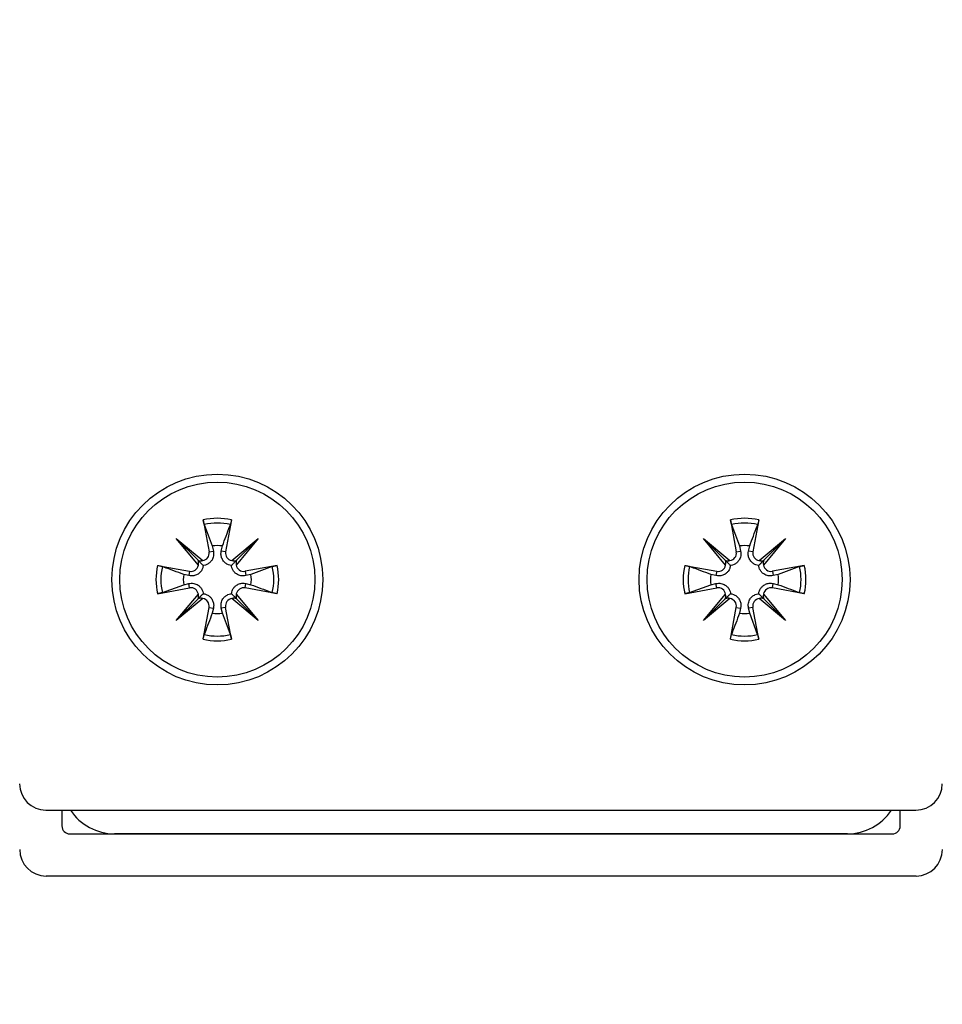
# Model space of a CAD drawing. Extents: x -264 to 1708, y -15 to 1162.
# Drawn here: x 1473 to 1481, y 195 to 203 of the extents above; entities that cross this region are included whole.
import ezdxf

# ---------------------------------------------------------------- set-up
doc = ezdxf.new("R2010")
doc.units = 0
doc.header["$MEASUREMENT"] = 0
doc.layers.get('0').update_dxf_attribs({"lineweight": 0})

msp = doc.modelspace()

# ---------------------------------------------------------------- linework, layer by layer
at = {"color": 18, "lineweight": 25, "true_color": 0x000000}
for p, q in [((1474.7266, 199.1298), (1474.775, 198.8666)), ((1474.7359, 199.0908), (1474.8014, 198.9149)), ((1474.9605, 199.1298), (1474.9121, 198.8666)), ((1479.0734, 199.1298), (1479.1218, 198.8666)), ((1479.0828, 199.0908), (1479.1482, 198.9149)), ((1479.3073, 199.1298), (1479.2589, 198.8666)), ((1474.5054, 198.9757), (1474.7233, 198.7939)), ((1474.6873, 198.7578), (1474.5054, 198.9757)), ((1474.5054, 198.9757), (1474.6846, 198.7965)), ((1474.8014, 198.9149), (1474.811, 198.8733)), ((1474.876, 198.8733), (1474.8857, 198.9149)), ((1474.9637, 198.7939), (1475.1816, 198.9757)), ((1475.1816, 198.9757), (1474.9998, 198.7578)), ((1475.1816, 198.9757), (1475.0024, 198.7965)), ((1478.8522, 198.9757), (1479.0701, 198.7939)), ((1479.0341, 198.7578), (1478.8522, 198.9757)), ((1478.8522, 198.9757), (1479.0314, 198.7965)), ((1479.1482, 198.9149), (1479.1578, 198.8733)), ((1479.2228, 198.8733), (1479.2325, 198.9149)), ((1479.3105, 198.7939), (1479.5284, 198.9757)), ((1479.5284, 198.9757), (1479.3466, 198.7578)), ((1479.5284, 198.9757), (1479.3492, 198.7965)), ((1474.775, 198.8666), (1474.811, 198.8733)), ((1474.9121, 198.8666), (1474.876, 198.8733)), ((1479.1218, 198.8666), (1479.1578, 198.8733)), ((1479.2589, 198.8666), (1479.2228, 198.8733)), ((1474.3514, 198.7546), (1474.6145, 198.7061)), ((1475.3357, 198.7546), (1475.0726, 198.7061)), ((1475.2967, 198.7452), (1475.1209, 198.6798)), ((1478.6982, 198.7546), (1478.9613, 198.7061)), ((1479.6825, 198.7546), (1479.4194, 198.7061)), ((1479.6435, 198.7452), (1479.4677, 198.6798)), ((1474.6079, 198.6701), (1474.5662, 198.6798)), ((1474.6145, 198.7061), (1474.6079, 198.6701)), ((1475.0726, 198.7061), (1475.0792, 198.6701)), ((1475.1209, 198.6798), (1475.0792, 198.6701)), ((1478.9547, 198.6701), (1478.913, 198.6798)), ((1478.9613, 198.7061), (1478.9547, 198.6701)), ((1479.4194, 198.7061), (1479.426, 198.6701)), ((1479.4677, 198.6798), (1479.426, 198.6701)), ((1474.3903, 198.53), (1474.5662, 198.5954)), ((1474.5662, 198.5954), (1474.6079, 198.6051)), ((1474.6145, 198.5691), (1474.6079, 198.6051)), ((1475.0726, 198.5691), (1475.0792, 198.6051)), ((1475.0792, 198.6051), (1475.1209, 198.5954)), ((1478.7371, 198.53), (1478.913, 198.5954)), ((1478.913, 198.5954), (1478.9547, 198.6051)), ((1478.9613, 198.5691), (1478.9547, 198.6051)), ((1479.4194, 198.5691), (1479.426, 198.6051)), ((1479.426, 198.6051), (1479.4677, 198.5954)), ((1474.3514, 198.5207), (1474.6145, 198.5691)), ((1474.5054, 198.2995), (1474.6873, 198.5174)), ((1474.9998, 198.5174), (1475.1816, 198.2995)), ((1475.3357, 198.5207), (1475.0726, 198.5691)), ((1478.6982, 198.5207), (1478.9613, 198.5691)), ((1478.8522, 198.2995), (1479.0341, 198.5174)), ((1479.3466, 198.5174), (1479.5284, 198.2995)), ((1479.6825, 198.5207), (1479.4194, 198.5691)), ((1474.7233, 198.4813), (1474.5054, 198.2995)), ((1474.5054, 198.2995), (1474.6846, 198.4787)), ((1475.1816, 198.2995), (1474.9637, 198.4813)), ((1475.1816, 198.2995), (1475.0024, 198.4787)), ((1479.0701, 198.4813), (1478.8522, 198.2995)), ((1478.8522, 198.2995), (1479.0314, 198.4787)), ((1479.5284, 198.2995), (1479.3105, 198.4813)), ((1479.5284, 198.2995), (1479.3492, 198.4787)), ((1474.7266, 198.1455), (1474.775, 198.4086)), ((1474.775, 198.4086), (1474.811, 198.4019)), ((1474.811, 198.4019), (1474.8014, 198.3603)), ((1474.9121, 198.4086), (1474.876, 198.4019)), ((1474.8857, 198.3603), (1474.876, 198.4019)), ((1474.9511, 198.1844), (1474.8857, 198.3603)), ((1474.9605, 198.1455), (1474.9121, 198.4086)), ((1479.0734, 198.1455), (1479.1218, 198.4086)), ((1479.1218, 198.4086), (1479.1578, 198.4019)), ((1479.1578, 198.4019), (1479.1482, 198.3603)), ((1479.2589, 198.4086), (1479.2228, 198.4019)), ((1479.2325, 198.3603), (1479.2228, 198.4019)), ((1479.2979, 198.1844), (1479.2325, 198.3603)), ((1479.3073, 198.1455), (1479.2589, 198.4086)), ((1473.4308, 196.7359), (1480.603, 196.7359)), ((1473.5621, 196.7359), (1473.5621, 196.6055)), ((1480.4735, 196.6055), (1480.4735, 196.7359)), ((1473.6273, 196.5403), (1480.4083, 196.5403)), ((1480.038, 196.5403), (1473.9959, 196.5403)), ((1480.6039, 196.1925), (1473.4317, 196.1925))]:
    msp.add_line(p, q, dxfattribs=at)
at = {"color": 18, "lineweight": 18, "true_color": 0x000000}
msp.add_circle((1477.0178, 207.0595), 20.0474, dxfattribs=at)
at = {"color": 18, "lineweight": 25, "true_color": 0x000000}
for centre, radius in [((1474.8435, 198.6376), 0.8694), ((1479.1903, 198.6376), 0.8694), ((1474.8435, 198.6376), 0.8042), ((1479.1903, 198.6376), 0.8042)]:
    msp.add_circle(centre, radius, dxfattribs=at)
for points in [[(1474.9605, 199.1298), (1474.8836, 199.148), (1474.8035, 199.148), (1474.7266, 199.1298)], [(1474.9511, 199.0908), (1474.8804, 199.1076), (1474.8067, 199.1076), (1474.7359, 199.0908)], [(1479.3073, 199.1298), (1479.2304, 199.148), (1479.1503, 199.148), (1479.0734, 199.1298)], [(1479.2979, 199.0908), (1479.2272, 199.1076), (1479.1535, 199.1076), (1479.0828, 199.0908)], [(1474.8857, 198.9149), (1474.8577, 198.9192), (1474.8293, 198.9192), (1474.8014, 198.9149)], [(1479.2325, 198.9149), (1479.2045, 198.9192), (1479.1761, 198.9192), (1479.1482, 198.9149)], [(1474.3514, 198.7546), (1474.3331, 198.6777), (1474.3331, 198.5976), (1474.3514, 198.5207)], [(1474.3903, 198.7452), (1474.3735, 198.6744), (1474.3735, 198.6008), (1474.3903, 198.53)], [(1474.6846, 198.7965), (1474.6968, 198.7911), (1474.7105, 198.7902), (1474.7233, 198.7939)], [(1474.6873, 198.7578), (1474.6909, 198.7707), (1474.69, 198.7844), (1474.6846, 198.7965)], [(1474.9637, 198.7939), (1474.9766, 198.7902), (1474.9903, 198.7911), (1475.0024, 198.7965)], [(1475.0024, 198.7965), (1474.997, 198.7844), (1474.9961, 198.7707), (1474.9998, 198.7578)], [(1475.2967, 198.53), (1475.3135, 198.6008), (1475.3135, 198.6744), (1475.2967, 198.7452)], [(1475.3357, 198.5207), (1475.3539, 198.5976), (1475.3539, 198.6777), (1475.3357, 198.7546)], [(1478.6982, 198.7546), (1478.6799, 198.6777), (1478.6799, 198.5976), (1478.6982, 198.5207)], [(1478.7371, 198.7452), (1478.7203, 198.6744), (1478.7203, 198.6008), (1478.7371, 198.53)], [(1479.0314, 198.7965), (1479.0436, 198.7911), (1479.0573, 198.7902), (1479.0701, 198.7939)], [(1479.0341, 198.7578), (1479.0378, 198.7707), (1479.0368, 198.7844), (1479.0314, 198.7965)], [(1479.3105, 198.7939), (1479.3234, 198.7902), (1479.3371, 198.7911), (1479.3492, 198.7965)], [(1479.3492, 198.7965), (1479.3438, 198.7844), (1479.3429, 198.7707), (1479.3466, 198.7578)], [(1479.6435, 198.53), (1479.6603, 198.6008), (1479.6603, 198.6744), (1479.6435, 198.7452)], [(1479.6825, 198.5207), (1479.7008, 198.5976), (1479.7008, 198.6777), (1479.6825, 198.7546)], [(1474.5662, 198.6798), (1474.5619, 198.6518), (1474.5619, 198.6234), (1474.5662, 198.5954)], [(1475.1209, 198.5954), (1475.1251, 198.6234), (1475.1251, 198.6518), (1475.1209, 198.6798)], [(1478.913, 198.6798), (1478.9087, 198.6518), (1478.9087, 198.6234), (1478.913, 198.5954)], [(1479.4677, 198.5954), (1479.4719, 198.6234), (1479.4719, 198.6518), (1479.4677, 198.6798)], [(1474.6846, 198.4787), (1474.69, 198.4908), (1474.6909, 198.5045), (1474.6873, 198.5174)], [(1474.9998, 198.5174), (1474.9961, 198.5045), (1474.997, 198.4908), (1475.0024, 198.4787)], [(1479.0314, 198.4787), (1479.0368, 198.4908), (1479.0378, 198.5045), (1479.0341, 198.5174)], [(1479.3466, 198.5174), (1479.3429, 198.5045), (1479.3438, 198.4908), (1479.3492, 198.4787)], [(1474.7233, 198.4813), (1474.7105, 198.485), (1474.6968, 198.4841), (1474.6846, 198.4787)], [(1475.0024, 198.4787), (1474.9903, 198.4841), (1474.9766, 198.485), (1474.9637, 198.4813)], [(1479.0701, 198.4813), (1479.0573, 198.485), (1479.0436, 198.4841), (1479.0314, 198.4787)], [(1479.3492, 198.4787), (1479.3371, 198.4841), (1479.3234, 198.485), (1479.3105, 198.4813)], [(1474.8014, 198.3603), (1474.8293, 198.356), (1474.8577, 198.356), (1474.8857, 198.3603)], [(1479.1482, 198.3603), (1479.1761, 198.356), (1479.2045, 198.356), (1479.2325, 198.3603)], [(1474.7359, 198.1844), (1474.8067, 198.1676), (1474.8804, 198.1676), (1474.9511, 198.1844)], [(1479.0828, 198.1844), (1479.1535, 198.1676), (1479.2272, 198.1676), (1479.2979, 198.1844)], [(1474.7266, 198.1455), (1474.8035, 198.1272), (1474.8836, 198.1272), (1474.9605, 198.1455)], [(1479.0734, 198.1455), (1479.1503, 198.1272), (1479.2304, 198.1272), (1479.3073, 198.1455)], [(1473.2135, 196.9532), (1473.2135, 196.8332), (1473.3108, 196.7359), (1473.4308, 196.7359)], [(1480.603, 196.7359), (1480.7231, 196.7359), (1480.8204, 196.8332), (1480.8204, 196.9532)], [(1473.6329, 196.7359), (1473.7133, 196.6138), (1473.8497, 196.5403), (1473.9959, 196.5403)], [(1480.038, 196.5403), (1480.1842, 196.5403), (1480.3206, 196.6138), (1480.401, 196.7359)], [(1473.5621, 196.6055), (1473.5621, 196.5695), (1473.5913, 196.5403), (1473.6273, 196.5403)], [(1480.4083, 196.5403), (1480.4443, 196.5403), (1480.4735, 196.5695), (1480.4735, 196.6055)], [(1473.2143, 196.4099), (1473.2143, 196.2898), (1473.3116, 196.1925), (1473.4317, 196.1925)], [(1480.6039, 196.1925), (1480.7239, 196.1925), (1480.8212, 196.2898), (1480.8212, 196.4099)]]:
    msp.add_open_spline(points, degree=3, dxfattribs=at)
for points, knots in [([(1474.7359, 199.0908), (1474.7351, 199.0933), (1474.7342, 199.0959), (1474.7333, 199.0992), (1474.7324, 199.1026), (1474.7314, 199.1067), (1474.7304, 199.1112), (1474.7293, 199.1157), (1474.7283, 199.1205), (1474.7274, 199.1253), (1474.7271, 199.1268), (1474.7268, 199.1283), (1474.7266, 199.1298)], [0, 0, 0, 0, 1, 1, 1, 2, 2, 2, 3, 3, 3, 4, 4, 4, 4]), ([(1474.8857, 198.9149), (1474.906, 198.9697), (1474.9264, 199.0245), (1474.9467, 199.0789), (1474.9481, 199.0829), (1474.9496, 199.0868), (1474.9511, 199.0908)], [0, 0, 0, 0, 1, 1, 1, 2, 2, 2, 2]), ([(1474.9605, 199.1298), (1474.9595, 199.1248), (1474.9586, 199.1199), (1474.9576, 199.1153), (1474.9566, 199.1106), (1474.9556, 199.1063), (1474.9546, 199.1025), (1474.9536, 199.0987), (1474.9527, 199.0954), (1474.9518, 199.0929), (1474.9516, 199.0922), (1474.9513, 199.0915), (1474.9511, 199.0908)], [0, 0, 0, 0, 1, 1, 1, 2, 2, 2, 3, 3, 3, 4, 4, 4, 4]), ([(1479.0828, 199.0908), (1479.0819, 199.0933), (1479.0811, 199.0959), (1479.0801, 199.0992), (1479.0792, 199.1026), (1479.0782, 199.1067), (1479.0772, 199.1112), (1479.0762, 199.1157), (1479.0752, 199.1205), (1479.0742, 199.1253), (1479.0739, 199.1268), (1479.0737, 199.1283), (1479.0734, 199.1298)], [0, 0, 0, 0, 1, 1, 1, 2, 2, 2, 3, 3, 3, 4, 4, 4, 4]), ([(1479.2325, 198.9149), (1479.2528, 198.9697), (1479.2732, 199.0245), (1479.2935, 199.0789), (1479.2949, 199.0829), (1479.2964, 199.0868), (1479.2979, 199.0908)], [0, 0, 0, 0, 1, 1, 1, 2, 2, 2, 2]), ([(1479.3073, 199.1298), (1479.3063, 199.1248), (1479.3054, 199.1199), (1479.3044, 199.1153), (1479.3034, 199.1106), (1479.3024, 199.1063), (1479.3014, 199.1025), (1479.3004, 199.0987), (1479.2995, 199.0954), (1479.2986, 199.0929), (1479.2984, 199.0922), (1479.2982, 199.0915), (1479.2979, 199.0908)], [0, 0, 0, 0, 1, 1, 1, 2, 2, 2, 3, 3, 3, 4, 4, 4, 4]), ([(1474.7233, 198.7939), (1474.7573, 198.7992), (1474.7805, 198.831), (1474.7753, 198.8649), (1474.7752, 198.8655), (1474.7751, 198.8661), (1474.775, 198.8666)], [0, 0, 0, 0, 1, 1, 1, 2, 2, 2, 2]), ([(1474.811, 198.8733), (1474.8126, 198.8596), (1474.8141, 198.8459), (1474.8119, 198.8324), (1474.8099, 198.8199), (1474.8048, 198.8075), (1474.7973, 198.7963), (1474.7924, 198.7891), (1474.7866, 198.7824), (1474.7798, 198.7765), (1474.7729, 198.7706), (1474.765, 198.7656), (1474.7566, 198.7618), (1474.7492, 198.7585), (1474.7414, 198.7561), (1474.7337, 198.7548), (1474.7315, 198.7545), (1474.7293, 198.7542), (1474.7272, 198.754)], [0, 0, 0, 0, 1, 1, 1, 2, 2, 2, 3, 3, 3, 4, 4, 4, 5, 5, 5, 6, 6, 6, 6]), ([(1474.9599, 198.754), (1474.9516, 198.7554), (1474.9433, 198.7569), (1474.9352, 198.7598), (1474.9267, 198.7629), (1474.9185, 198.7677), (1474.9112, 198.7733), (1474.9047, 198.7783), (1474.899, 198.784), (1474.8942, 198.7902), (1474.8877, 198.7986), (1474.8827, 198.8077), (1474.8793, 198.8173), (1474.8757, 198.827), (1474.8737, 198.837), (1474.8735, 198.8469), (1474.8733, 198.8557), (1474.8747, 198.8645), (1474.876, 198.8733)], [0, 0, 0, 0, 1, 1, 1, 2, 2, 2, 3, 3, 3, 4, 4, 4, 5, 5, 5, 6, 6, 6, 6]), ([(1474.9121, 198.8666), (1474.9058, 198.8328), (1474.9282, 198.8004), (1474.962, 198.7942), (1474.9626, 198.7941), (1474.9632, 198.794), (1474.9637, 198.7939)], [0, 0, 0, 0, 1, 1, 1, 2, 2, 2, 2]), ([(1479.0701, 198.7939), (1479.1041, 198.7992), (1479.1274, 198.831), (1479.1221, 198.8649), (1479.122, 198.8655), (1479.1219, 198.8661), (1479.1218, 198.8666)], [0, 0, 0, 0, 1, 1, 1, 2, 2, 2, 2]), ([(1479.1578, 198.8733), (1479.1594, 198.8596), (1479.1609, 198.8459), (1479.1587, 198.8324), (1479.1567, 198.8199), (1479.1516, 198.8075), (1479.1441, 198.7963), (1479.1392, 198.7891), (1479.1334, 198.7824), (1479.1266, 198.7765), (1479.1197, 198.7706), (1479.1118, 198.7656), (1479.1034, 198.7618), (1479.096, 198.7585), (1479.0882, 198.7561), (1479.0805, 198.7548), (1479.0783, 198.7545), (1479.0762, 198.7542), (1479.074, 198.754)], [0, 0, 0, 0, 1, 1, 1, 2, 2, 2, 3, 3, 3, 4, 4, 4, 5, 5, 5, 6, 6, 6, 6]), ([(1479.3067, 198.754), (1479.2984, 198.7554), (1479.2901, 198.7569), (1479.2821, 198.7598), (1479.2735, 198.7629), (1479.2653, 198.7677), (1479.258, 198.7733), (1479.2515, 198.7783), (1479.2458, 198.784), (1479.241, 198.7902), (1479.2345, 198.7986), (1479.2295, 198.8077), (1479.2261, 198.8173), (1479.2225, 198.827), (1479.2205, 198.837), (1479.2203, 198.8469), (1479.2202, 198.8557), (1479.2215, 198.8645), (1479.2228, 198.8733)], [0, 0, 0, 0, 1, 1, 1, 2, 2, 2, 3, 3, 3, 4, 4, 4, 5, 5, 5, 6, 6, 6, 6]), ([(1479.2589, 198.8666), (1479.2527, 198.8328), (1479.275, 198.8004), (1479.3088, 198.7942), (1479.3094, 198.7941), (1479.31, 198.794), (1479.3105, 198.7939)], [0, 0, 0, 0, 1, 1, 1, 2, 2, 2, 2]), ([(1474.3514, 198.7546), (1474.3563, 198.7536), (1474.3612, 198.7527), (1474.3659, 198.7517), (1474.3705, 198.7507), (1474.3748, 198.7497), (1474.3786, 198.7487), (1474.3824, 198.7477), (1474.3857, 198.7468), (1474.3882, 198.7459), (1474.389, 198.7457), (1474.3897, 198.7454), (1474.3903, 198.7452)], [0, 0, 0, 0, 1, 1, 1, 2, 2, 2, 3, 3, 3, 4, 4, 4, 4]), ([(1474.5662, 198.6798), (1474.5114, 198.7001), (1474.4567, 198.7205), (1474.4022, 198.7407), (1474.3983, 198.7422), (1474.3943, 198.7437), (1474.3903, 198.7452)], [0, 0, 0, 0, 1, 1, 1, 2, 2, 2, 2]), ([(1474.7272, 198.754), (1474.7257, 198.7457), (1474.7242, 198.7374), (1474.7213, 198.7293), (1474.7182, 198.7208), (1474.7135, 198.7126), (1474.7078, 198.7053), (1474.7028, 198.6988), (1474.6971, 198.6931), (1474.6909, 198.6883), (1474.6826, 198.6817), (1474.6734, 198.6768), (1474.6639, 198.6733), (1474.6542, 198.6698), (1474.6442, 198.6678), (1474.6342, 198.6676), (1474.6254, 198.6674), (1474.6166, 198.6688), (1474.6079, 198.6701)], [0, 0, 0, 0, 1, 1, 1, 2, 2, 2, 3, 3, 3, 4, 4, 4, 5, 5, 5, 6, 6, 6, 6]), ([(1474.6145, 198.7061), (1474.6483, 198.6999), (1474.6807, 198.7223), (1474.687, 198.7561), (1474.6871, 198.7567), (1474.6872, 198.7572), (1474.6873, 198.7578)], [0, 0, 0, 0, 1, 1, 1, 2, 2, 2, 2]), ([(1474.6846, 198.7965), (1474.6871, 198.794), (1474.6896, 198.7915), (1474.6919, 198.7892), (1474.7011, 198.7801), (1474.7064, 198.7747), (1474.7117, 198.7695), (1474.7169, 198.7642), (1474.7221, 198.7591), (1474.7272, 198.754)], [0, 0, 0, 0, 1, 1, 1, 2, 2, 2, 3, 3, 3, 3]), ([(1475.0024, 198.7965), (1474.9999, 198.794), (1474.9974, 198.7915), (1474.9952, 198.7892), (1474.986, 198.7801), (1474.9806, 198.7747), (1474.9754, 198.7695), (1474.9701, 198.7642), (1474.965, 198.7591), (1474.9599, 198.754)], [0, 0, 0, 0, 1, 1, 1, 2, 2, 2, 3, 3, 3, 3]), ([(1475.0792, 198.6701), (1475.0655, 198.6686), (1475.0519, 198.6671), (1475.0383, 198.6692), (1475.0258, 198.6712), (1475.0135, 198.6763), (1475.0022, 198.6839), (1474.995, 198.6887), (1474.9883, 198.6945), (1474.9824, 198.7014), (1474.9765, 198.7082), (1474.9715, 198.7162), (1474.9677, 198.7245), (1474.9644, 198.7319), (1474.962, 198.7397), (1474.9608, 198.7474), (1474.9604, 198.7496), (1474.9601, 198.7518), (1474.9599, 198.754)], [0, 0, 0, 0, 1, 1, 1, 2, 2, 2, 3, 3, 3, 4, 4, 4, 5, 5, 5, 6, 6, 6, 6]), ([(1474.9998, 198.7578), (1475.0051, 198.7238), (1475.0369, 198.7006), (1475.0708, 198.7059), (1475.0714, 198.7059), (1475.072, 198.706), (1475.0726, 198.7061)], [0, 0, 0, 0, 1, 1, 1, 2, 2, 2, 2]), ([(1475.2967, 198.7452), (1475.2993, 198.746), (1475.3018, 198.7469), (1475.3052, 198.7478), (1475.3085, 198.7487), (1475.3127, 198.7498), (1475.3171, 198.7508), (1475.3216, 198.7518), (1475.3264, 198.7528), (1475.3313, 198.7537), (1475.3327, 198.754), (1475.3342, 198.7543), (1475.3357, 198.7546)], [0, 0, 0, 0, 1, 1, 1, 2, 2, 2, 3, 3, 3, 4, 4, 4, 4]), ([(1478.6982, 198.7546), (1478.7031, 198.7536), (1478.708, 198.7527), (1478.7127, 198.7517), (1478.7173, 198.7507), (1478.7216, 198.7497), (1478.7254, 198.7487), (1478.7292, 198.7477), (1478.7326, 198.7468), (1478.735, 198.7459), (1478.7358, 198.7457), (1478.7365, 198.7454), (1478.7371, 198.7452)], [0, 0, 0, 0, 1, 1, 1, 2, 2, 2, 3, 3, 3, 4, 4, 4, 4]), ([(1478.913, 198.6798), (1478.8582, 198.7001), (1478.8035, 198.7205), (1478.749, 198.7407), (1478.7451, 198.7422), (1478.7411, 198.7437), (1478.7371, 198.7452)], [0, 0, 0, 0, 1, 1, 1, 2, 2, 2, 2]), ([(1479.074, 198.754), (1479.0725, 198.7457), (1479.0711, 198.7374), (1479.0681, 198.7293), (1479.065, 198.7208), (1479.0603, 198.7126), (1479.0546, 198.7053), (1479.0496, 198.6988), (1479.0439, 198.6931), (1479.0378, 198.6883), (1479.0294, 198.6817), (1479.0202, 198.6768), (1479.0107, 198.6733), (1479.001, 198.6698), (1478.991, 198.6678), (1478.981, 198.6676), (1478.9722, 198.6674), (1478.9634, 198.6688), (1478.9547, 198.6701)], [0, 0, 0, 0, 1, 1, 1, 2, 2, 2, 3, 3, 3, 4, 4, 4, 5, 5, 5, 6, 6, 6, 6]), ([(1478.9613, 198.7061), (1478.9951, 198.6999), (1479.0275, 198.7223), (1479.0338, 198.7561), (1479.0339, 198.7567), (1479.034, 198.7572), (1479.0341, 198.7578)], [0, 0, 0, 0, 1, 1, 1, 2, 2, 2, 2]), ([(1479.0314, 198.7965), (1479.0339, 198.794), (1479.0364, 198.7915), (1479.0387, 198.7892), (1479.0479, 198.7801), (1479.0532, 198.7747), (1479.0585, 198.7695), (1479.0637, 198.7642), (1479.0689, 198.7591), (1479.074, 198.754)], [0, 0, 0, 0, 1, 1, 1, 2, 2, 2, 3, 3, 3, 3]), ([(1479.3492, 198.7965), (1479.3467, 198.794), (1479.3442, 198.7915), (1479.342, 198.7892), (1479.3328, 198.7801), (1479.3274, 198.7747), (1479.3222, 198.7695), (1479.3169, 198.7642), (1479.3118, 198.7591), (1479.3067, 198.754)], [0, 0, 0, 0, 1, 1, 1, 2, 2, 2, 3, 3, 3, 3]), ([(1479.426, 198.6701), (1479.4123, 198.6686), (1479.3987, 198.6671), (1479.3851, 198.6692), (1479.3726, 198.6712), (1479.3603, 198.6763), (1479.349, 198.6839), (1479.3418, 198.6887), (1479.3351, 198.6945), (1479.3292, 198.7014), (1479.3233, 198.7082), (1479.3183, 198.7162), (1479.3145, 198.7245), (1479.3112, 198.7319), (1479.3088, 198.7397), (1479.3076, 198.7474), (1479.3072, 198.7496), (1479.3069, 198.7518), (1479.3067, 198.754)], [0, 0, 0, 0, 1, 1, 1, 2, 2, 2, 3, 3, 3, 4, 4, 4, 5, 5, 5, 6, 6, 6, 6]), ([(1479.3466, 198.7578), (1479.3519, 198.7238), (1479.3837, 198.7006), (1479.4177, 198.7059), (1479.4182, 198.7059), (1479.4188, 198.706), (1479.4194, 198.7061)], [0, 0, 0, 0, 1, 1, 1, 2, 2, 2, 2]), ([(1479.6435, 198.7452), (1479.6461, 198.746), (1479.6486, 198.7469), (1479.652, 198.7478), (1479.6553, 198.7487), (1479.6595, 198.7498), (1479.6639, 198.7508), (1479.6684, 198.7518), (1479.6732, 198.7528), (1479.6781, 198.7537), (1479.6795, 198.754), (1479.681, 198.7543), (1479.6825, 198.7546)], [0, 0, 0, 0, 1, 1, 1, 2, 2, 2, 3, 3, 3, 4, 4, 4, 4]), ([(1474.6079, 198.6051), (1474.6215, 198.6066), (1474.6352, 198.6082), (1474.6488, 198.606), (1474.6612, 198.604), (1474.6736, 198.5989), (1474.6848, 198.5913), (1474.692, 198.5865), (1474.6988, 198.5807), (1474.7046, 198.5738), (1474.7105, 198.567), (1474.7156, 198.559), (1474.7193, 198.5507), (1474.7227, 198.5433), (1474.725, 198.5355), (1474.7263, 198.5278), (1474.7266, 198.5256), (1474.7269, 198.5234), (1474.7272, 198.5213)], [0, 0, 0, 0, 1, 1, 1, 2, 2, 2, 3, 3, 3, 4, 4, 4, 5, 5, 5, 6, 6, 6, 6]), ([(1474.9599, 198.5213), (1474.9613, 198.5296), (1474.9628, 198.5378), (1474.9657, 198.5459), (1474.9688, 198.5544), (1474.9736, 198.5627), (1474.9792, 198.5699), (1474.9842, 198.5764), (1474.9899, 198.5821), (1474.9961, 198.5869), (1475.0045, 198.5935), (1475.0137, 198.5984), (1475.0232, 198.6019), (1475.0329, 198.6054), (1475.0429, 198.6075), (1475.0528, 198.6076), (1475.0617, 198.6078), (1475.0704, 198.6065), (1475.0792, 198.6051)], [0, 0, 0, 0, 1, 1, 1, 2, 2, 2, 3, 3, 3, 4, 4, 4, 5, 5, 5, 6, 6, 6, 6]), ([(1475.1209, 198.5954), (1475.1756, 198.5751), (1475.2304, 198.5548), (1475.2848, 198.5345), (1475.2888, 198.533), (1475.2927, 198.5315), (1475.2967, 198.53)], [0, 0, 0, 0, 1, 1, 1, 2, 2, 2, 2]), ([(1478.9547, 198.6051), (1478.9683, 198.6066), (1478.982, 198.6082), (1478.9956, 198.606), (1479.008, 198.604), (1479.0204, 198.5989), (1479.0316, 198.5913), (1479.0388, 198.5865), (1479.0456, 198.5807), (1479.0515, 198.5738), (1479.0574, 198.567), (1479.0624, 198.559), (1479.0661, 198.5507), (1479.0695, 198.5433), (1479.0718, 198.5355), (1479.0731, 198.5278), (1479.0735, 198.5256), (1479.0737, 198.5234), (1479.074, 198.5213)], [0, 0, 0, 0, 1, 1, 1, 2, 2, 2, 3, 3, 3, 4, 4, 4, 5, 5, 5, 6, 6, 6, 6]), ([(1479.3067, 198.5213), (1479.3081, 198.5296), (1479.3096, 198.5378), (1479.3125, 198.5459), (1479.3156, 198.5544), (1479.3204, 198.5627), (1479.326, 198.5699), (1479.331, 198.5764), (1479.3367, 198.5821), (1479.3429, 198.5869), (1479.3513, 198.5935), (1479.3605, 198.5984), (1479.37, 198.6019), (1479.3797, 198.6054), (1479.3897, 198.6075), (1479.3996, 198.6076), (1479.4085, 198.6078), (1479.4172, 198.6065), (1479.426, 198.6051)], [0, 0, 0, 0, 1, 1, 1, 2, 2, 2, 3, 3, 3, 4, 4, 4, 5, 5, 5, 6, 6, 6, 6]), ([(1479.4677, 198.5954), (1479.5224, 198.5751), (1479.5772, 198.5548), (1479.6316, 198.5345), (1479.6356, 198.533), (1479.6396, 198.5315), (1479.6435, 198.53)], [0, 0, 0, 0, 1, 1, 1, 2, 2, 2, 2]), ([(1474.3903, 198.53), (1474.3878, 198.5292), (1474.3852, 198.5283), (1474.3819, 198.5274), (1474.3785, 198.5265), (1474.3744, 198.5255), (1474.3699, 198.5244), (1474.3654, 198.5234), (1474.3607, 198.5224), (1474.3558, 198.5215), (1474.3543, 198.5212), (1474.3528, 198.5209), (1474.3514, 198.5207)], [0, 0, 0, 0, 1, 1, 1, 2, 2, 2, 3, 3, 3, 4, 4, 4, 4]), ([(1474.6873, 198.5174), (1474.682, 198.5514), (1474.6502, 198.5746), (1474.6162, 198.5694), (1474.6156, 198.5693), (1474.6151, 198.5692), (1474.6145, 198.5691)], [0, 0, 0, 0, 1, 1, 1, 2, 2, 2, 2]), ([(1474.6846, 198.4787), (1474.6871, 198.4812), (1474.6896, 198.4837), (1474.6919, 198.486), (1474.7011, 198.4951), (1474.7064, 198.5005), (1474.7117, 198.5058), (1474.7169, 198.511), (1474.7221, 198.5161), (1474.7272, 198.5213)], [0, 0, 0, 0, 1, 1, 1, 2, 2, 2, 3, 3, 3, 3]), ([(1474.7272, 198.5213), (1474.7355, 198.5198), (1474.7438, 198.5183), (1474.7518, 198.5154), (1474.7603, 198.5123), (1474.7686, 198.5076), (1474.7759, 198.5019), (1474.7823, 198.4969), (1474.788, 198.4912), (1474.7928, 198.485), (1474.7994, 198.4767), (1474.8043, 198.4675), (1474.8078, 198.4579), (1474.8113, 198.4483), (1474.8134, 198.4382), (1474.8135, 198.4283), (1474.8137, 198.4195), (1474.8124, 198.4107), (1474.811, 198.4019)], [0, 0, 0, 0, 1, 1, 1, 2, 2, 2, 3, 3, 3, 4, 4, 4, 5, 5, 5, 6, 6, 6, 6]), ([(1474.876, 198.4019), (1474.8745, 198.4156), (1474.873, 198.4293), (1474.8752, 198.4428), (1474.8771, 198.4553), (1474.8823, 198.4677), (1474.8898, 198.4789), (1474.8946, 198.4861), (1474.9004, 198.4929), (1474.9073, 198.4987), (1474.9142, 198.5046), (1474.9221, 198.5096), (1474.9304, 198.5134), (1474.9379, 198.5168), (1474.9456, 198.5191), (1474.9533, 198.5204), (1474.9555, 198.5207), (1474.9577, 198.521), (1474.9599, 198.5213)], [0, 0, 0, 0, 1, 1, 1, 2, 2, 2, 3, 3, 3, 4, 4, 4, 5, 5, 5, 6, 6, 6, 6]), ([(1475.0024, 198.4787), (1474.9999, 198.4812), (1474.9974, 198.4837), (1474.9952, 198.486), (1474.986, 198.4951), (1474.9806, 198.5005), (1474.9754, 198.5058), (1474.9701, 198.511), (1474.965, 198.5161), (1474.9599, 198.5213)], [0, 0, 0, 0, 1, 1, 1, 2, 2, 2, 3, 3, 3, 3]), ([(1475.0726, 198.5691), (1475.0388, 198.5753), (1475.0063, 198.5529), (1475.0001, 198.5191), (1475, 198.5185), (1474.9999, 198.518), (1474.9998, 198.5174)], [0, 0, 0, 0, 1, 1, 1, 2, 2, 2, 2]), ([(1475.3357, 198.5207), (1475.3307, 198.5216), (1475.3258, 198.5226), (1475.3212, 198.5235), (1475.3166, 198.5245), (1475.3122, 198.5256), (1475.3084, 198.5265), (1475.3046, 198.5275), (1475.3013, 198.5285), (1475.2988, 198.5293), (1475.2981, 198.5295), (1475.2974, 198.5298), (1475.2967, 198.53)], [0, 0, 0, 0, 1, 1, 1, 2, 2, 2, 3, 3, 3, 4, 4, 4, 4]), ([(1478.7371, 198.53), (1478.7346, 198.5292), (1478.732, 198.5283), (1478.7287, 198.5274), (1478.7253, 198.5265), (1478.7212, 198.5255), (1478.7167, 198.5244), (1478.7123, 198.5234), (1478.7075, 198.5224), (1478.7026, 198.5215), (1478.7011, 198.5212), (1478.6997, 198.5209), (1478.6982, 198.5207)], [0, 0, 0, 0, 1, 1, 1, 2, 2, 2, 3, 3, 3, 4, 4, 4, 4]), ([(1479.0341, 198.5174), (1479.0288, 198.5514), (1478.997, 198.5746), (1478.963, 198.5694), (1478.9624, 198.5693), (1478.9619, 198.5692), (1478.9613, 198.5691)], [0, 0, 0, 0, 1, 1, 1, 2, 2, 2, 2]), ([(1479.0314, 198.4787), (1479.0339, 198.4812), (1479.0364, 198.4837), (1479.0387, 198.486), (1479.0479, 198.4951), (1479.0532, 198.5005), (1479.0585, 198.5058), (1479.0637, 198.511), (1479.0689, 198.5161), (1479.074, 198.5213)], [0, 0, 0, 0, 1, 1, 1, 2, 2, 2, 3, 3, 3, 3]), ([(1479.074, 198.5213), (1479.0823, 198.5198), (1479.0906, 198.5183), (1479.0986, 198.5154), (1479.1071, 198.5123), (1479.1154, 198.5076), (1479.1227, 198.5019), (1479.1291, 198.4969), (1479.1348, 198.4912), (1479.1397, 198.485), (1479.1462, 198.4767), (1479.1511, 198.4675), (1479.1546, 198.4579), (1479.1581, 198.4483), (1479.1602, 198.4382), (1479.1604, 198.4283), (1479.1605, 198.4195), (1479.1592, 198.4107), (1479.1578, 198.4019)], [0, 0, 0, 0, 1, 1, 1, 2, 2, 2, 3, 3, 3, 4, 4, 4, 5, 5, 5, 6, 6, 6, 6]), ([(1479.2228, 198.4019), (1479.2213, 198.4156), (1479.2198, 198.4293), (1479.222, 198.4428), (1479.224, 198.4553), (1479.2291, 198.4677), (1479.2366, 198.4789), (1479.2414, 198.4861), (1479.2472, 198.4929), (1479.2541, 198.4987), (1479.261, 198.5046), (1479.2689, 198.5096), (1479.2772, 198.5134), (1479.2847, 198.5168), (1479.2924, 198.5191), (1479.3002, 198.5204), (1479.3023, 198.5207), (1479.3045, 198.521), (1479.3067, 198.5213)], [0, 0, 0, 0, 1, 1, 1, 2, 2, 2, 3, 3, 3, 4, 4, 4, 5, 5, 5, 6, 6, 6, 6]), ([(1479.3492, 198.4787), (1479.3467, 198.4812), (1479.3442, 198.4837), (1479.342, 198.486), (1479.3328, 198.4951), (1479.3274, 198.5005), (1479.3222, 198.5058), (1479.3169, 198.511), (1479.3118, 198.5161), (1479.3067, 198.5213)], [0, 0, 0, 0, 1, 1, 1, 2, 2, 2, 3, 3, 3, 3]), ([(1479.4194, 198.5691), (1479.3856, 198.5753), (1479.3531, 198.5529), (1479.3469, 198.5191), (1479.3468, 198.5185), (1479.3467, 198.518), (1479.3466, 198.5174)], [0, 0, 0, 0, 1, 1, 1, 2, 2, 2, 2]), ([(1479.6825, 198.5207), (1479.6776, 198.5216), (1479.6726, 198.5226), (1479.668, 198.5235), (1479.6634, 198.5245), (1479.659, 198.5256), (1479.6552, 198.5265), (1479.6514, 198.5275), (1479.6481, 198.5285), (1479.6456, 198.5293), (1479.6449, 198.5295), (1479.6442, 198.5298), (1479.6435, 198.53)], [0, 0, 0, 0, 1, 1, 1, 2, 2, 2, 3, 3, 3, 4, 4, 4, 4]), ([(1474.775, 198.4086), (1474.7812, 198.4424), (1474.7588, 198.4748), (1474.725, 198.481), (1474.7245, 198.4811), (1474.7239, 198.4812), (1474.7233, 198.4813)], [0, 0, 0, 0, 1, 1, 1, 2, 2, 2, 2]), ([(1474.9637, 198.4813), (1474.9298, 198.4761), (1474.9065, 198.4442), (1474.9118, 198.4103), (1474.9119, 198.4097), (1474.912, 198.4091), (1474.9121, 198.4086)], [0, 0, 0, 0, 1, 1, 1, 2, 2, 2, 2]), ([(1479.1218, 198.4086), (1479.128, 198.4424), (1479.1056, 198.4748), (1479.0718, 198.481), (1479.0713, 198.4811), (1479.0707, 198.4812), (1479.0701, 198.4813)], [0, 0, 0, 0, 1, 1, 1, 2, 2, 2, 2]), ([(1479.3105, 198.4813), (1479.2766, 198.4761), (1479.2533, 198.4442), (1479.2586, 198.4103), (1479.2587, 198.4097), (1479.2588, 198.4091), (1479.2589, 198.4086)], [0, 0, 0, 0, 1, 1, 1, 2, 2, 2, 2]), ([(1474.8014, 198.3603), (1474.781, 198.3055), (1474.7607, 198.2507), (1474.7404, 198.1963), (1474.7389, 198.1924), (1474.7374, 198.1884), (1474.7359, 198.1844)], [0, 0, 0, 0, 1, 1, 1, 2, 2, 2, 2]), ([(1479.1482, 198.3603), (1479.1278, 198.3055), (1479.1075, 198.2507), (1479.0872, 198.1963), (1479.0857, 198.1924), (1479.0842, 198.1884), (1479.0828, 198.1844)], [0, 0, 0, 0, 1, 1, 1, 2, 2, 2, 2]), ([(1474.7266, 198.1455), (1474.7275, 198.1504), (1474.7285, 198.1553), (1474.7295, 198.1599), (1474.7304, 198.1646), (1474.7315, 198.1689), (1474.7325, 198.1727), (1474.7334, 198.1765), (1474.7344, 198.1798), (1474.7352, 198.1823), (1474.7355, 198.1831), (1474.7357, 198.1837), (1474.7359, 198.1844)], [0, 0, 0, 0, 1, 1, 1, 2, 2, 2, 3, 3, 3, 4, 4, 4, 4]), ([(1474.9511, 198.1844), (1474.9519, 198.1819), (1474.9528, 198.1793), (1474.9537, 198.176), (1474.9547, 198.1726), (1474.9557, 198.1685), (1474.9567, 198.164), (1474.9577, 198.1595), (1474.9587, 198.1548), (1474.9596, 198.1499), (1474.9599, 198.1484), (1474.9602, 198.1469), (1474.9605, 198.1455)], [0, 0, 0, 0, 1, 1, 1, 2, 2, 2, 3, 3, 3, 4, 4, 4, 4]), ([(1479.0734, 198.1455), (1479.0743, 198.1504), (1479.0753, 198.1553), (1479.0763, 198.1599), (1479.0773, 198.1646), (1479.0783, 198.1689), (1479.0793, 198.1727), (1479.0802, 198.1765), (1479.0812, 198.1798), (1479.082, 198.1823), (1479.0823, 198.1831), (1479.0825, 198.1837), (1479.0828, 198.1844)], [0, 0, 0, 0, 1, 1, 1, 2, 2, 2, 3, 3, 3, 4, 4, 4, 4]), ([(1479.2979, 198.1844), (1479.2988, 198.1819), (1479.2996, 198.1793), (1479.3005, 198.176), (1479.3015, 198.1726), (1479.3025, 198.1685), (1479.3035, 198.164), (1479.3045, 198.1595), (1479.3055, 198.1548), (1479.3064, 198.1499), (1479.3067, 198.1484), (1479.307, 198.1469), (1479.3073, 198.1455)], [0, 0, 0, 0, 1, 1, 1, 2, 2, 2, 3, 3, 3, 4, 4, 4, 4])]:
    msp.add_open_spline(points, degree=3, knots=knots, dxfattribs=at)

doc.saveas('drawing.dxf')
